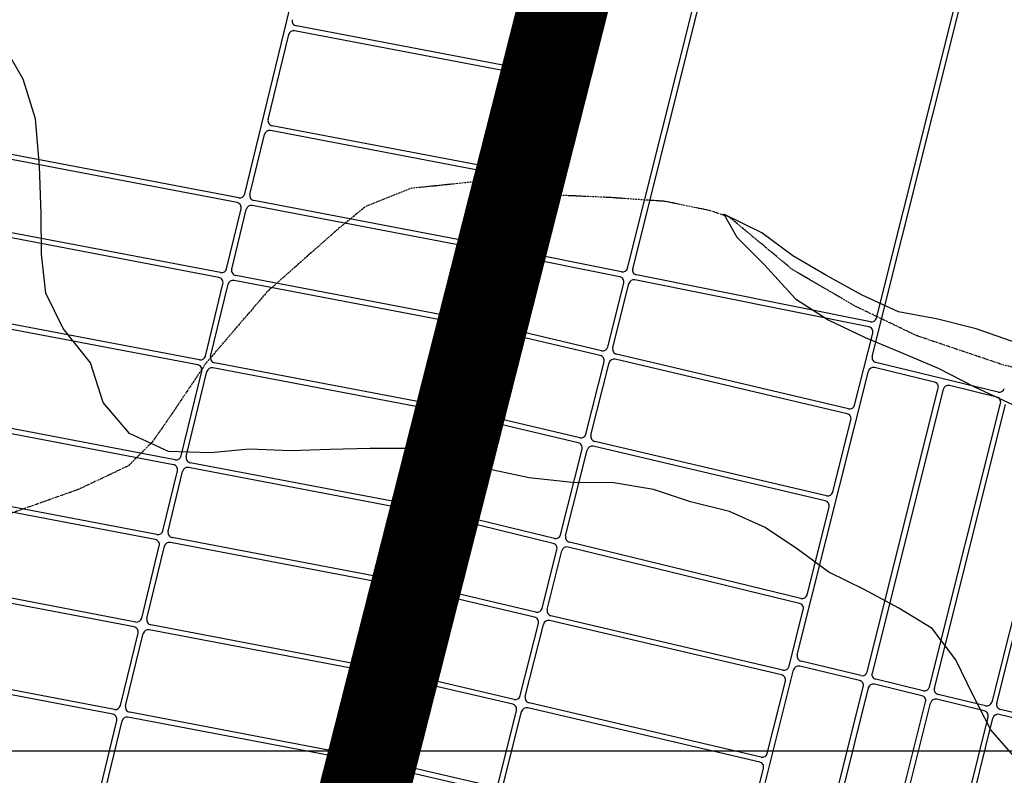
# Model space of a CAD drawing. Units: metres. Extents: x 499956 to 557739, y 9585459 to 9617241.
# Drawn here: x 512032 to 512799, y 9606481 to 9607070 of the extents above; entities that cross this region are included whole.
import ezdxf

# ---------------------------------------------------------------- set-up
doc = ezdxf.new("R2010")
doc.units = ezdxf.units.M
doc.header["$MEASUREMENT"] = 0
for name, pattern in [('Base 17 - Plano Diretor CIPP - R14.1$0$Topografia - Base Geral$0$ACAD_ISO06W100', [37.5, 24, -3, 0.5, -3, 0.5, -3, 0.5, -3]), ('HIDDEN', [0.375, 0.25, -0.125]), ('WGS-84 - Sistema viário principal$0$HIDDEN', [0.375, 0.25, -0.125])]:
    doc.linetypes.add(name, pattern=pattern)
for name, color, linetype in [('Adutora Água Tratada', 170, 'HIDDEN'), ('Base 17 - Plano Diretor CIPP - R14.1$0$AREA_URBANA1', 252, 'Continuous'), ('Base 17 - Plano Diretor CIPP - R14.1$0$CURVA_INTERMEDI_LIMITE', 40, 'Continuous'), ('Base 17 - Plano Diretor CIPP - R14.1$0$CURVA_INTERMEDIARIA', 40, 'Continuous'), ('Base 17 - Plano Diretor CIPP - R14.1$0$HIDROGRAFIA', 140, 'Continuous'), ('Base 17 - Plano Diretor CIPP - R14.1$0$MOLDURA', 7, 'Continuous'), ('Base 17 - Plano Diretor CIPP - R14.1$0$RODOVIA', 251, 'Continuous'), ('MALHA-UTM', 8, 'Continuous'), ('WGS-84 - Sistema viário principal$0$Eixo estradas', 14, 'WGS-84 - Sistema viário principal$0$HIDDEN'), ('WGS-84 - Sistema viário principal$0$Rodovia existente', 251, 'Continuous')]:
    doc.layers.add(name, color=color, linetype=linetype)

# ---------------------------------------------------------------- blocks, each defined once
blk = doc.blocks.new('Base 17 - Plano Diretor CIPP - R14.1$0$A$C089C6519')
at = {"layer": 'Base 17 - Plano Diretor CIPP - R14.1$0$CURVA_INTERMEDI_LIMITE', "elevation": 15, "flags": 128}
blk.add_lwpolyline([(512809.227, 9606818.043), (512777.197, 9606829.173), (512747.297, 9606836.563), (512716.837, 9606842.533), (512688.357, 9606855.383), (512660.587, 9606870.663), (512634.417, 9606886.203), (512610.177, 9606904.023), (512580.637, 9606918.443), (512590.657, 9606900.543), (512612.017, 9606879.423), (512636.367, 9606852.583), (512661.967, 9606836.223), (512690.877, 9606822.383), (512718.727, 9606810.713), (512747.587, 9606798.473), (512775.927, 9606784.013), (512805.647, 9606770.203)], dxfattribs=at)
at = {"layer": 'Base 17 - Plano Diretor CIPP - R14.1$0$CURVA_INTERMEDIARIA', "elevation": 20, "flags": 128}
blk.add_lwpolyline([(512808.437, 9606493.793), (512788.637, 9606516.363), (512774.687, 9606543.753), (512761.537, 9606570.973), (512742.867, 9606595.593), (512716.897, 9606611.343), (512689.957, 9606625.853), (512662.447, 9606639.543), (512637.997, 9606657.343), (512612.777, 9606674.323), (512584.917, 9606686.593), (512554.597, 9606694.373), (512525.827, 9606704.003), (512494.797, 9606709.153), (512462.337, 9606709.433), (512428.767, 9606712.893), (512397.077, 9606719.613), (512382.407, 9606723.273), (512374.767, 9606725.183), (512368.917, 9606724.673), (512360.397, 9606727.343), (512356.957, 9606730.273), (512335.027, 9606735.923), (512304.977, 9606735.893), (512273.357, 9606735.003), (512242.937, 9606733.953), (512210.837, 9606735.253), (512180.487, 9606732.403), (512147.797, 9606733.473), (512117.267, 9606747.463), (512096.817, 9606771.623), (512086.937, 9606802.763), (512065.597, 9606829.493), (512052.047, 9606856.903), (512048.607, 9606887.263), (512048.527, 9606918.933), (512047.267, 9606955.993), (512044.007, 9606992.973), (512034.537, 9607023.923), (512018.577, 9607051.443)], dxfattribs=at)
blk = doc.blocks.new('WGS-84 - Sistema viário principal')
at = {"layer": 'WGS-84 - Sistema viário principal$0$Eixo estradas', "ltscale": 20, "flags": 128}
blk.add_lwpolyline([(509783.66, 9592620.62), (509791.74, 9592670.74), (509832.57, 9592806.89), (509869.07, 9592929.84), (509899.61, 9593032.09), (509936.33, 9593154.03), (509972.37, 9593275.71), (509990.65, 9593331.66), (510017.23, 9593414.67), (510061.05, 9593537.3), (510075.83, 9593583.87), (510081.44, 9593612.12), (510090.04, 9593662.37), (510103.3, 9593768.56), (510107.84, 9593815.73), (510111.37, 9593855.6), (510112.34, 9593892.48), (510111.86, 9593933.51), (510109.9, 9593981.21), (510106.96, 9594053.35), (510105.68, 9594154.65), (510107.28, 9594223.45), (510107.99, 9594257.32), (510109.64, 9594279.95), (510112.38, 9594304.97), (510121.76, 9594353.61), (510134.55, 9594422.31), (510139.56, 9594453.64), (510142.28, 9594484.76), (510142.76, 9594502.34), (510141.29, 9594518.08), (510140.29, 9594535.3), (510132.03, 9594592.32), (510129.41, 9594618.9), (510128.15, 9594639.76), (510127.51, 9594660.05), (510127.98, 9594680.43), (510130.12, 9594705.62), (510139.18, 9594771.61), (510156.24, 9594870.87), (510175.24, 9595018.06), (510198.6, 9595202.69), (510209.62, 9595317.45), (510214.48, 9595354.05), (510222.44, 9595391.26), (510233.56, 9595448.89), (510244.73, 9595502.25), (510253, 9595542.25), (510255.76, 9595568.31), (510258.92, 9595597.58), (510261.33, 9595637.54), (510261.41, 9595662.3), (510260.94, 9595678.84), (510258.43, 9595707.31), (510251.68, 9595748.6), (510242.65, 9595804), (510221.56, 9595894), (510205.97, 9595976.75), (510192.86, 9596047.85), (510181.87, 9596113.59), (510175.61, 9596146.97), (510171.44, 9596177.52), (510169.51, 9596203.08), (510168.97, 9596233.56), (510168.73, 9596265.98), (510169.11, 9596292.55), (510173.35, 9596318.79), (510177.38, 9596338.01), (510180.75, 9596355.14), (510190.49, 9596381.53), (510216.86, 9596441.37), (510242.35, 9596497.68), (510253.96, 9596520.32), (510262.23, 9596536.45), (510287.15, 9596582.17), (510315.16, 9596622.21), (510347.54, 9596670.29), (510366.61, 9596703.14), (510380.49, 9596733.68), (510392.48, 9596759.5), (510407.87, 9596791.99), (510419.73, 9596823.14), (510434.56, 9596869.61), (510452.32, 9596932.32), (510468.35, 9597003.91), (510479.68, 9597065.04), (510495.93, 9597125.83), (510518.51, 9597215.34), (510540.61, 9597302.77), (510560.15, 9597380.49), (510574.99, 9597437.35), (510583.11, 9597469.08), (510588.51, 9597499.37), (510592.33, 9597534.12), (510595.97, 9597591.27), (510600.46, 9597645.47), (510604.89, 9597679.56), (510611.64, 9597731.82), (510619.56, 9597810.95), (510620.27, 9597851.63), (510623.99, 9597915.95), (510627.95, 9597971.53), (510635.24, 9598008.58), (510642.33, 9598042.37), (510649.78, 9598066.59), (510664.08, 9598093.2), (510684.93, 9598128.68), (510718.37, 9598188.28), (510743.61, 9598240.24), (510766.49, 9598297.1), (510793.4, 9598364.27), (510819.85, 9598424.87), (510854, 9598499.63), (510894.9, 9598594.16), (510910.33, 9598629.29), (510921.83, 9598660.1), (510929.64, 9598694.82), (510955.83, 9598814.58), (510963.96, 9598853.43), (510969.14, 9598874.43), (510976.8, 9598896.22), (510982.39, 9598915.28), (511005.79, 9598990.88), (511023.85, 9599055.66), (511044.75, 9599140.82), (511053.58, 9599178.69), (511055.31, 9599201.84), (511055.64, 9599223.04), (511052.38, 9599270.46), (511045.47, 9599351.28), (511041.09, 9599407.27), (511038.12, 9599464.96), (511033.4, 9599581.56), (511029.99, 9599644.03), (511029.62, 9599675.07), (511030.09, 9599699.73), (511031.79, 9599772.14), (511034.42, 9599829.59), (511035.32, 9599866.9), (511035.8, 9599910.47), (511037.94, 9599939.9), (511044.88, 9599988.51), (511052.58, 9600052.53), (511058.61, 9600090.39), (511066.37, 9600131.6), (511081.01, 9600199.65), (511104.65, 9600314.97), (511126.76, 9600417.12), (511153.67, 9600540.12), (511156.35, 9600555.62), (511168.57, 9600626.25), (511178.07, 9600701.17), (511182.83, 9600752.88), (511189.48, 9600812.54), (511196.25, 9600867.08), (511197.73, 9600919.18), (511197.21, 9600962.98), (511195.08, 9600994.49), (511190.15, 9601017.43), (511185.14, 9601032.34), (511169.73, 9601069.71), (511166.58, 9601090.33), (511163.79, 9601110.51), (511156.39, 9601167.29), (511152.18, 9601199.64), (511140.87, 9601298.53), (511130.85, 9601377.74), (511127.06, 9601416.81), (511125.32, 9601450.23), (511125.88, 9601519.74), (511129.11, 9601687.15), (511130.31, 9601801.81), (511136.44, 9601876.39), (511138.86, 9601916.58), (511142.57, 9601953.39), (511143.97, 9601984.42), (511149.55, 9602012.18), (511168.95, 9602069.86), (511192.78, 9602132.54), (511214.61, 9602190.24), (511217.18, 9602197.76), (511227.2, 9602233.42), (511254.12, 9602413.98), (511256.15, 9602429.47), (511265.53, 9602469.3), (511268.63, 9602480.26), (511275.5, 9602502.8), (511281.96, 9602520.9), (511294.34, 9602552.88), (511312.59, 9602592.43), (511335.57, 9602640.46), (511354.78, 9602679.42), (511372.85, 9602717.17), (511393.25, 9602759.56), (511406.05, 9602785.79), (511427.55, 9602830.43), (511439.52, 9602855.9), (511457.25, 9602892.33), (511475.29, 9602929.66), (511487.83, 9602955.7), (511499.48, 9602978.29), (511517.42, 9603015.2), (511524.72, 9603030.72), (511534.73, 9603052.48), (511542.92, 9603072.08), (511548.1, 9603085.79), (511552.77, 9603099.3), (511558.2, 9603117.12), (511562.84, 9603136.31), (511565.4, 9603146.85), (511568.01, 9603158.11), (511571.54, 9603173.97), (511582.34, 9603225.3), (511592.49, 9603272.83), (511602.92, 9603322.93), (511614.68, 9603378.82), (511622.71, 9603417.78), (511633.48, 9603470.76), (511645.49, 9603528.63), (511655.43, 9603578.96), (511665.63, 9603628.03), (511676.56, 9603682.6), (511686.51, 9603732.18), (511696.07, 9603777.97), (511706.46, 9603829.53), (511715.88, 9603875.49), (511722.34, 9603907.05), (511729.37, 9603940.51), (511744.52, 9604016.55), (511752.77, 9604057.68), (511760.91, 9604097.89), (511768.1, 9604133.52), (511776.45, 9604175.26), (511783.46, 9604210.88), (511790.39, 9604245.87), (511795.74, 9604273.75), (511798.48, 9604287.98), (511804.38, 9604318.21), (511809.4, 9604343.13), (511813.14, 9604362.01), (511817.1, 9604382.74), (511820.64, 9604399.67), (511825.2, 9604422.58), (511828.88, 9604441.86), (511832, 9604458.66), (511838.01, 9604487.97), (511845.3, 9604525.56), (511854.88, 9604574.56), (511861.3, 9604607.27), (511868.35, 9604642.98), (511875.83, 9604680.54), (511882.66, 9604715.73), (511888.69, 9604745.96), (511892.29, 9604765.2), (511898.04, 9604792.34), (511903.62, 9604820.55), (511909.87, 9604851.31), (511921.62, 9604907.61), (511929.52, 9604947.06), (511942.7, 9605010.35), (511949.05, 9605040.49), (511951.03, 9605049.28), (511953.43, 9605059.64), (511957.76, 9605077.54), (511964.11, 9605103.13), (511970.64, 9605129.32), (511976.58, 9605152.59), (511985.87, 9605187.76), (511992.95, 9605215.1), (511997.11, 9605231.41), (512000.51, 9605245.06), (512003.68, 9605257.69), (512044, 9605430.97), (512079.2, 9605588.49), (512112.08, 9605729.25), (512161.64, 9605931.27), (512166.29, 9605950.62), (512212.68, 9606132.41), (512259.23, 9606323.32), (512315.28, 9606529.51), (512373.93, 9606760.31), (512424.02, 9606971.3), (512481.39, 9607192.09), (512496.91, 9607244.44), (512521.25, 9607340.6), (512528.67, 9607375.68), (512528.83, 9607402.04), (512517.84, 9607421.93), (512502.67, 9607436.71), (512481.92, 9607443.27), (512372.68, 9607468.67), (512267.51, 9607484.46), (512096.71, 9607516.76), (511918.37, 9607549.41), (511826.56, 9607565.98), (511817.9, 9607567.54), (511750.1, 9607579.78), (511639.95, 9607599.37), (511433.67, 9607635.15), (511211.39, 9607676.33), (511159.74, 9607684.99), (511079.03, 9607698.51), (511056.34, 9607701), (511035.69, 9607700.62), (511014.69, 9607698.48), (510993.27, 9607693.88), (510955.09, 9607682.1), (510783.98, 9607612.55), (510693.49, 9607575.03), (510668.87, 9607566.27), (510646.32, 9607558.25), (510624.49, 9607550.93), (510603.04, 9607544.71), (510576.18, 9607538.02), (510536.53, 9607529.81), (510479.46, 9607520.1), (510384, 9607509.82), (510157.76, 9607485.37), (510108.29, 9607479.43), (510082.7, 9607477.95), (510057.19, 9607477.59), (510006.63, 9607478.16), (509987.56, 9607479.17), (509910.43, 9607487.6), (509757.93, 9607501.32), (509617.58, 9607514.24), (509567.81, 9607519.42), (509464.11, 9607529.18), (509324.86, 9607542.83), (509164.04, 9607558.4), (508990.79, 9607574.66), (508983.14, 9607575.38), (508838.4, 9607588.16), (508649.45, 9607605.78), (508535.46, 9607616.89), (508414.45, 9607628.05), (508273.6, 9607640.61), (508188.17, 9607648.47), (508080.33, 9607659.05), (508006.96, 9607664.75), (507948.04, 9607670.65), (507918.49, 9607675.28), (507896.57, 9607679.36), (507858.79, 9607689.38), (507825.23, 9607700.71), (507774.17, 9607717.65), (507678.84, 9607753.93), (507527.31, 9607807.83), (507443.62, 9607838.46), (507410.06, 9607850.99), (507347.63, 9607878.21), (507313.36, 9607895.75), (507277.03, 9607913.32), (507228.69, 9607938.84), (507146.5, 9607981.28), (507068.22, 9608021.08), (507009.71, 9608051.16), (506972.46, 9608071.06), (506944.65, 9608085.26), (506918.8, 9608100.26), (506900.46, 9608112.58), (506887.46, 9608122.87), (506875.41, 9608133.28), (506861.81, 9608146.64), (506851.67, 9608159.48), (506839.59, 9608174.66), (506827.14, 9608196.66), (506810.41, 9608228.1), (506785.82, 9608279.13), (506756.34, 9608348.27), (506743.8, 9608373.52), (506724.73, 9608408.48), (506706.11, 9608438.88), (506693.5, 9608461.43), (506678.93, 9608482.87), (506661.09, 9608508.7), (506634.79, 9608541.38), (506599.52, 9608583.89), (506573.47, 9608618.38), (506532.36, 9608667.13), (506473.4, 9608742.54), (506439.96, 9608795.47), (506402.62, 9608863.73), (506359.76, 9608947.7), (506346.86, 9608967.72), (506335.33, 9608982.59), (506315.73, 9609002.26), (506280.78, 9609032), (506250.68, 9609052.91), (506231.98, 9609066.73), (506220.18, 9609078.77), (506214.12, 9609092.16), (506175.7, 9609195.61), (506171.96, 9609198.92), (506135.44, 9609212.62), (506090.8, 9609227.69), (506056.52, 9609235.31), (506022.47, 9609243.55), (506010.32, 9609248.61), (506006.13, 9609256.51), (506006.32, 9609272.23), (506009.01, 9609340.4), (506010.33, 9609389.39), (506014.43, 9609409.69), (506020.98, 9609420.53), (506035.54, 9609431.24), (506050.83, 9609437.5), (506060.69, 9609445.83), (506063.2, 9609457.99), (506072.75, 9609535.38), (506087.06, 9609630.73), (506095.85, 9609698.88), (506109.98, 9609784.47), (506114.47, 9609813.19), (506119.61, 9609830.66), (506127.01, 9609839.83), (506159, 9609875.47), (506190.51, 9609914.63), (506198.83, 9609926.15), (506201.89, 9609936.59), (506202.66, 9609948.07), (506199.69, 9609965.83), (506193.59, 9610002.68), (506194.27, 9610015.76), (506197.36, 9610029.03), (506220.81, 9610067.14), (506279.55, 9610154.42), (506335.63, 9610236.07), (506380.89, 9610302.25), (506429.48, 9610375.98), (506442.59, 9610396.03), (506450.7, 9610410.24), (506455.39, 9610428.77), (506460.42, 9610453.64), (506468.01, 9610512.63), (506477.54, 9610615.14), (506488.37, 9610706.38), (506504.34, 9610852.82), (506517.81, 9610983.32), (506530.69, 9611098.53), (506545.77, 9611234.61), (506552.02, 9611290.13), (506553.22, 9611302.17), (506553.19, 9611315.64), (506549.2, 9611336.81), (506526.82, 9611427.41), (506483.01, 9611603.24), (506457.78, 9611703.13), (506424.92, 9611833.82), (506399.75, 9611935.2), (506392.9, 9611957.56), (506381.74, 9611974.97), (506343.99, 9612026.71), (506265.91, 9612130.19), (506156.5, 9612277.46), (506062.83, 9612404.19), (505914.06, 9612605.72), (505857.86, 9612679.46), (505829.59, 9612716.61), (505809.4, 9612739.91), (505791.92, 9612758.26), (505711.93, 9612829.01), (505652, 9612885.81), (505605.93, 9612928.11), (505604.16, 9612930.07), (505585.86, 9612950.43), (505559.69, 9612976.08), (505511.24, 9613018.5)], dxfattribs=at)
at = {"layer": 'WGS-84 - Sistema viário principal$0$Rodovia existente', "flags": 128}
for points in [[(511788.95, 9607571.84), (511918.52, 9607548.45), (512096.84, 9607515.81), (512267.69, 9607483.5), (512372.8, 9607467.71), (512481.82, 9607442.37), (512501.81, 9607436.05), (512516.13, 9607422.08), (512525.92, 9607403.28), (512526.15, 9607378.88), (512518.5, 9607342.41), (512508.13, 9607298.12), (512477.06, 9607193.29), (512419.66, 9606972.38), (512369.56, 9606761.38), (512310.93, 9606530.65), (512254.88, 9606324.44), (512208.32, 9606133.5), (512161.93, 9605951.7), (512157.27, 9605932.33), (512107.71, 9605730.3), (512074.82, 9605589.49), (512039.61, 9605431.95)], [(513583.03, 9607109.09), (513502.62, 9607107.48), (513459.64, 9607107.5), (513419.4, 9607111.27), (513378.51, 9607117.48), (513336.04, 9607130.55), (513293.74, 9607146), (513248.28, 9607160.41), (513206.48, 9607170.66), (513070.59, 9607184.61), (512923.18, 9607199.64), (512759.74, 9607216.76), (512560.26, 9607235.91), (512547.14, 9607236.95), (512534.62, 9607234.54), (512523.12, 9607231.57), (512506.9, 9607226.04), (512495.28, 9607214.45), (512488.3, 9607201.02), (512485.42, 9607191.12), (512428.04, 9606970.3), (512377.94, 9606759.32), (512319.28, 9606528.45), (512263.24, 9606322.28)]]:
    blk.add_lwpolyline(points, dxfattribs=at)

msp = doc.modelspace()

# ---------------------------------------------------------------- linework, layer by layer
at = {"layer": 'Adutora Água Tratada', "ltscale": 350, "const_width": 30, "flags": 128}
msp.add_lwpolyline([(508599.84239, 9611578.02386), (508721.89877, 9611460.78014), (508856.09209, 9611330.10518), (509006.66615, 9611179.65713), (509103.31066, 9611088.10717), (509253.49021, 9610940.5161), (509398.01721, 9610796.75683), (509485.96552, 9610702.91591), (509565.43866, 9610619.00443), (509644.20945, 9610535.82216), (509730.32729, 9610443.47597), (509804.1032, 9610366.19862), (509893.29421, 9610268.61887), (509946.29301, 9610210.79693), (509976.29516, 9610168.88207), (509996.82251, 9610133.54714), (510012.05764, 9610104.96764), (510022.98988, 9610076.56851), (510032.00271, 9610045.08397), (510036.75006, 9610018.10341), (510040.42941, 9609991.65802), (510042.703, 9609964.78773), (510043.11452, 9609944.52711), (510042.86284, 9609925.90794), (510039.67398, 9609836.3511), (510026.62575, 9609632.51696), (510011.3765, 9609412.80107), (510000.53324, 9609298.90589), (509990.11921, 9609228.13036), (509975.3967, 9609161.17459), (509965.09447, 9609126.44121), (509949.86112, 9609083.72143), (509889.56739, 9608953.62876), (509855.14677, 9608887.30422), (509799.07574, 9608743.29076), (509636.49057, 9608280.3521), (509623.37825, 9608233.33221), (509616.86882, 9608202.38927), (509610.31174, 9608160.96652), (509602.99435, 9608088.80766), (509595.2101, 9607985.94432), (509588.60098, 9607878.31175), (509577.25062, 9607674.89128), (509571.33183, 9607572.25287), (509569.70663, 9607544.12296), (509569.65204, 9607535.39932), (509572.41329, 9607528.00629), (509581.53677, 9607521.32056), (509612.03289, 9607517.23239), (509758.6488, 9607503.7354), (509911.14911, 9607490.01807), (509988.27309, 9607481.59108), (510007.31356, 9607480.58205), (510057.86105, 9607480.01072), (510083.35139, 9607480.37243), (510108.9155, 9607481.84302), (510158.37273, 9607487.78349), (510384.61085, 9607512.23113), (510480.05748, 9607522.51262), (510537.10468, 9607532.22107), (510576.73398, 9607540.42785), (510603.57676, 9607547.11091), (510625.01022, 9607553.32963), (510646.82893, 9607560.64271), (510669.36937, 9607568.66355), (510693.98065, 9607577.41753), (510784.45427, 9607614.93122), (510955.58702, 9607684.49234), (510993.81477, 9607696.28419), (511015.27652, 9607700.89059), (511036.32596, 9607703.03825), (511057.0328, 9607703.41651), (511079.76782, 9607700.92666), (511160.49045, 9607687.39715), (511212.14795, 9607678.74409), (512544.45574, 9607431.86948), (512104.27893, 9605695.85944), (512553.2237, 9605588.63743), (512480.37655, 9605297.9709)], dxfattribs=at)
at = {"layer": 'Adutora Água Tratada', "color": 50, "linetype": 'Continuous', "ltscale": 500, "const_width": 70, "flags": 128}
msp.add_lwpolyline([(510158.37273, 9607487.78349), (510384.61085, 9607512.23113), (510480.05748, 9607522.51262), (510537.10468, 9607532.22107), (510576.73398, 9607540.42785), (510603.57676, 9607547.11091), (510625.01022, 9607553.32963), (510646.82893, 9607560.64271), (510669.36937, 9607568.66355), (510693.98065, 9607577.41753), (510784.45427, 9607614.93122), (510955.58702, 9607684.49234), (510993.81477, 9607696.28419), (511015.27652, 9607700.89059), (511036.32596, 9607703.03825), (511057.0328, 9607703.41651), (511079.76782, 9607700.92666), (511160.49045, 9607687.39715), (511212.14795, 9607678.74409), (512544.45574, 9607431.86948), (512104.27893, 9605695.85944)], dxfattribs=at)
at = {"layer": 'Base 17 - Plano Diretor CIPP - R14.1$0$AREA_URBANA1', "ltscale": 75}
for p, q in [((512207.12522, 9606934.35371), (512284.59953, 9607253.49232)), ((512505.50933, 9606876.47445), (512593.77077, 9607228.3038)), ((512509.52842, 9606876.05646), (512598.0921, 9607229.09063)), ((512696.20498, 9606807.6957), (512797.0341, 9607209.62257)), ((512699.56236, 9606837.51791), (512792.7386, 9607208.93872)), ((512430.13827, 9607030.50488), (512247.36015, 9607065.33658)), ((512225.32567, 9606992.37081), (512241.38742, 9607058.5337)), ((512428.6115, 9607026.72385), (512246.02332, 9607061.51935)), ((512410.33583, 9606952.8389), (512228.46398, 9606987.49789)), ((512211.15354, 9606933.9918), (512222.49125, 9606980.69501)), ((512409.05842, 9606949.01035), (512227.12715, 9606983.68066)), ((512201.15249, 9606927.55083), (511957.23372, 9606974.03399)), ((512202.48933, 9606931.36806), (511958.57055, 9606977.85122)), ((512395.18342, 9606890.57471), (512212.95502, 9606925.30165)), ((512396.46083, 9606894.40326), (512214.29185, 9606929.11888)), ((512188.3172, 9606872.98905), (511944.39842, 9606919.47221)), ((512192.95309, 9606875.9747), (512204.2908, 9606922.67791)), ((512196.98141, 9606875.61278), (512208.31912, 9606922.316)), ((512186.98036, 9606869.17182), (511943.06159, 9606915.65498)), ((512499.49364, 9606869.71692), (512411.55722, 9606887.37034)), ((512500.84225, 9606873.52599), (512412.75679, 9606891.20933)), ((512176.41894, 9606807.86585), (512190.11867, 9606864.2989)), ((512180.44726, 9606807.50394), (512194.14699, 9606863.93698)), ((512381.30842, 9606832.13907), (512198.78289, 9606866.92263)), ((512382.58583, 9606835.96763), (512200.11972, 9606870.73986)), ((512490.0979, 9606815.04112), (512502.58611, 9606864.82187)), ((512494.02002, 9606814.2366), (512506.6052, 9606864.40388)), ((512693.54666, 9606830.76038), (512511.27228, 9606867.35234)), ((512694.89528, 9606834.56945), (512512.6209, 9606871.1614)), ((512171.78304, 9606804.8802), (511927.86427, 9606851.36336)), ((512170.44621, 9606801.06297), (511926.52744, 9606847.54613)), ((512484.21486, 9606808.26734), (512397.74527, 9606828.63155)), ((512485.30118, 9606812.12094), (512398.68386, 9606832.51994)), ((512682.5534, 9606769.71647), (512696.63914, 9606825.86533)), ((512366.39832, 9606767.79272), (512183.58557, 9606802.63101)), ((512473.05238, 9606747.09396), (512487.1777, 9606803.40056)), ((512476.97526, 9606746.29245), (512491.09982, 9606802.59604)), ((512676.67036, 9606762.94269), (512495.89654, 9606805.51622)), ((512677.75667, 9606766.79628), (512496.98286, 9606809.36982)), ((512794.39085, 9606779.7596), (512699.14294, 9606802.83486)), ((512157.52277, 9606730.02716), (512173.58452, 9606796.19005)), ((512161.55109, 9606729.66525), (512177.61284, 9606795.82813)), ((512365.07966, 9606763.97203), (512182.24873, 9606798.81378)), ((512637.80516, 9606574.90127), (512693.28498, 9606796.05597)), ((512744.75862, 9606787.66805), (512698.10658, 9606798.97022)), ((512692.21675, 9606561.6525), (512747.69658, 9606782.80721)), ((512751.60003, 9606781.92827), (512696.1202, 9606560.77356)), ((512793.35449, 9606775.89496), (512756.42163, 9606784.84251)), ((512152.88687, 9606727.04151), (511908.9681, 9606773.52467)), ((512151.55004, 9606723.22428), (511907.63127, 9606769.70744)), ((512468.25666, 9606744.17354), (512382.49642, 9606764.34732)), ((512740.81262, 9606549.87942), (512796.29245, 9606771.03412)), ((512744.71607, 9606549.00047), (512800.1959, 9606770.15518)), ((512467.16833, 9606740.32038), (512381.52297, 9606760.46713)), ((512665.5203, 9606701.81884), (512679.63319, 9606758.07591)), ((512844.88832, 9606759.26103), (512789.40849, 9606538.10633)), ((512793.31194, 9606537.22738), (512848.79177, 9606758.38209)), ((512660.72459, 9606698.89842), (512479.9391, 9606741.42543)), ((512453.36675, 9606668.62273), (512470.13217, 9606735.45336)), ((512457.26664, 9606667.72962), (512474.05504, 9606734.65184)), ((512659.63625, 9606695.04526), (512478.85076, 9606737.57226)), ((512143.35064, 9606671.64815), (512154.68834, 9606718.35136)), ((512147.37896, 9606671.28624), (512158.71666, 9606717.98945)), ((512345.34113, 9606686.29387), (512163.35256, 9606720.9751)), ((512346.80431, 9606690.08702), (512164.68939, 9606724.79233)), ((512137.37791, 9606664.84527), (511893.45914, 9606711.32843)), ((512138.71474, 9606668.6625), (511894.79597, 9606715.14566)), ((512645.45612, 9606621.83861), (512662.60009, 9606690.17824)), ((512447.51355, 9606661.84281), (512361.80087, 9606682.71846)), ((512448.54042, 9606665.70963), (512362.86302, 9606686.5767)), ((512332.00042, 9606631.8284), (512150.51726, 9606666.41331)), ((512126.81649, 9606603.5393), (512140.51621, 9606659.97235)), ((512130.84481, 9606603.17739), (512144.54453, 9606659.61043)), ((512330.53723, 9606628.03525), (512149.18043, 9606662.59609)), ((512438.94618, 9606611.13921), (512450.44678, 9606656.98311)), ((512639.60292, 9606615.05869), (512459.17301, 9606659.0031)), ((512640.62979, 9606618.92552), (512460.19988, 9606662.86993)), ((512442.87146, 9606610.34727), (512454.34668, 9606656.09)), ((512120.84376, 9606596.73642), (511876.92499, 9606643.21958)), ((512122.18059, 9606600.55365), (511878.26182, 9606647.03681)), ((512434.15367, 9606608.21804), (512348.11292, 9606628.38314)), ((512433.05889, 9606604.36623), (512346.98279, 9606624.53962)), ((512626.66116, 9606563.10067), (512445.8385, 9606605.4795)), ((512631.45368, 9606566.02184), (512642.53615, 9606610.199)), ((512314.7292, 9606563.86001), (512133.98311, 9606598.30446)), ((512421.89292, 9606543.16119), (512436.02593, 9606599.49846)), ((512425.81941, 9606542.37407), (512439.95121, 9606598.70652)), ((512625.56638, 9606559.24886), (512444.74372, 9606601.62769)), ((512110.28234, 9606535.43045), (512123.98206, 9606591.8635)), ((512114.31066, 9606535.06854), (512128.01038, 9606591.50158)), ((512313.26602, 9606560.06686), (512132.64628, 9606594.48724)), ((512104.30961, 9606528.62757), (511860.39084, 9606575.11073)), ((512105.64644, 9606532.4448), (511861.72767, 9606578.92796)), ((512686.3588, 9606554.87362), (512639.70676, 9606566.17579)), ((512687.39516, 9606558.73826), (512640.74312, 9606570.04043)), ((512417.10202, 9606540.23964), (512330.84577, 9606560.41753)), ((512576.97201, 9606332.40707), (512634.88516, 9606563.26155)), ((512416.00399, 9606536.38851), (512329.71238, 9606556.57467)), ((512614.42036, 9606498.12332), (512628.53343, 9606554.38109)), ((512631.3836, 9606319.15831), (512689.29676, 9606550.01278)), ((512693.20021, 9606549.13384), (512635.28705, 9606318.27936)), ((512734.95467, 9606543.10053), (512698.02181, 9606552.04808)), ((512735.99103, 9606546.96517), (512699.05816, 9606555.91272)), ((512784.5869, 9606535.19208), (512747.65403, 9606544.13963)), ((512609.62946, 9606495.20177), (512428.78807, 9606537.50592)), ((512679.97948, 9606307.38522), (512737.89263, 9606538.23969)), ((512683.88293, 9606306.50627), (512741.79608, 9606537.36075)), ((512783.55054, 9606531.32745), (512746.61768, 9606540.27499)), ((512295.25767, 9606492.23894), (512116.11213, 9606526.37839)), ((512296.91698, 9606495.99472), (512117.44896, 9606530.19561)), ((512404.83536, 9606475.16602), (512418.97265, 9606531.52036)), ((512408.76331, 9606474.38474), (512422.89914, 9606530.73324)), ((512608.53143, 9606491.35064), (512427.69004, 9606533.6548)), ((512786.4885, 9606526.46661), (512728.57535, 9606295.61213)), ((512832.14641, 9606519.55436), (512795.21355, 9606528.5019)), ((512833.18277, 9606523.41899), (512796.24991, 9606532.36654)), ((512091.38616, 9606457.59177), (512107.44791, 9606523.75465)), ((512095.41448, 9606457.22985), (512111.47623, 9606523.39273)), ((512732.4788, 9606294.73319), (512790.39195, 9606525.58766)), ((512398.94446, 9606468.3937), (512311.71769, 9606488.75251)), ((512400.04641, 9606472.24401), (512313.04898, 9606492.5493)), ((512597.38692, 9606430.22431), (512611.50009, 9606486.48249))]:
    msp.add_line(p, q, dxfattribs=at)
for centre, start, end in [((512248.10895, 9607069.26586), 166.35479961, 259.21061566), ((512245.27452, 9607057.59006), 79.21061566, 166.35479961), ((512229.21277, 9606991.42718), 166.35479961, 259.21061566), ((512226.37835, 9606979.75137), 79.21061566, 166.35479961), ((512203.23812, 9606935.29735), 259.21061566, 346.35479961), ((512215.04064, 9606933.04816), 166.35479961, 259.21061566), ((512200.4037, 9606923.62155), 346.35479961, 79.21061566), ((512212.20622, 9606921.37236), 79.21061566, 166.35479961), ((512189.06599, 9606876.91833), 259.21061566, 346.35479961), ((512200.86851, 9606874.66915), 166.35479961, 259.21061566), ((512501.62955, 9606877.44775), 258.64864221, 345.91715626), ((512513.4082, 9606875.08316), 165.91715626, 258.64864221), ((512186.23157, 9606865.24253), 346.35479961, 79.21061566), ((512198.03409, 9606862.99335), 79.21061566, 166.35479961), ((512498.70634, 9606865.79517), 345.91715626, 78.64864221), ((512510.48498, 9606863.43058), 78.64864221, 165.91715626), ((512695.68258, 9606838.49121), 258.64864221, 345.91715626), ((512692.75936, 9606826.83863), 345.91715626, 78.64864221), ((512486.21812, 9606816.01442), 256.74791239, 345.91715626), ((512497.8998, 9606813.2633), 165.91715626, 256.74791238), ((512172.53184, 9606808.80948), 259.21061566, 346.35479961), ((512184.33436, 9606806.5603), 166.35479961, 259.21061566), ((512483.29792, 9606804.37386), 345.91715626, 76.74791239), ((512494.9796, 9606801.62274), 76.74791239, 165.91715626), ((512700.08476, 9606806.7224), 165.91715626, 256.38161153), ((512169.69742, 9606797.13368), 346.35479961, 79.21061566), ((512181.49994, 9606794.8845), 79.21061566, 166.35479961), ((512697.16476, 9606795.08268), 76.38161153, 165.91715626), ((512743.8168, 9606783.78051), 345.91715626, 76.38161153), ((512755.47981, 9606780.95497), 76.38161153, 165.91715626), ((512795.33266, 9606783.64714), 256.38161153, 345.91715626), ((512792.41267, 9606772.00742), 345.91715626, 76.38161154), ((512678.67362, 9606770.68977), 256.74791238, 345.91715626), ((512675.75342, 9606759.04921), 345.91715626, 76.74791239), ((512469.1726, 9606748.06726), 256.76270967, 345.91715626), ((512480.85504, 9606745.31915), 165.91715626, 256.76270967), ((512466.25239, 9606736.42666), 345.91715626, 76.76270967), ((512477.93482, 9606733.67854), 76.76270967, 165.91715626), ((512153.63567, 9606730.9708), 259.21061566, 346.35479961), ((512165.43819, 9606728.72161), 166.35479961, 259.21061566), ((512150.80124, 9606719.295), 346.35479961, 79.21061566), ((512162.60376, 9606717.04581), 79.21061566, 166.35479961), ((512658.72031, 9606691.15154), 345.91715626, 76.76270967), ((512661.64052, 9606702.79214), 256.76270967, 345.91715626), ((512136.62911, 9606660.91598), 346.35479961, 79.21061566), ((512139.46354, 9606672.59179), 259.21061566, 346.35479961), ((512151.26606, 9606670.3426), 166.35479961, 259.21061566), ((512449.48697, 9606669.59603), 256.31188815, 345.91715626), ((512461.14642, 9606666.75632), 165.91715626, 256.31188815), ((512148.43163, 9606658.6668), 79.21061566, 166.35479961), ((512446.567, 9606657.95641), 345.91715626, 76.31188815), ((512458.22646, 9606655.11671), 76.31188815, 165.91715626), ((512641.57634, 9606622.81191), 256.31188815, 345.91715626), ((512435.0664, 9606612.11251), 256.80983292, 345.91715626), ((512638.65637, 9606611.17229), 345.91715626, 76.31188815), ((512122.92939, 9606604.48294), 259.21061566, 346.35479961), ((512134.73191, 9606602.23375), 166.35479961, 259.21061566), ((512432.14615, 9606600.47176), 345.91715626, 76.80983292), ((512446.75124, 9606609.37397), 165.91715626, 256.80983293), ((512120.09496, 9606592.80713), 346.35479961, 79.21061566), ((512443.83099, 9606597.73322), 76.80983293, 165.91715626), ((512131.89748, 9606590.55795), 79.21061566, 166.35479961), ((512641.68494, 9606573.92797), 165.91715626, 256.38161153), ((512627.5739, 9606566.99514), 256.80983293, 345.91715626), ((512638.76494, 9606562.28825), 76.38161153, 165.91715626), ((512624.65365, 9606555.35439), 345.91715626, 76.80983293), ((512688.33697, 9606562.6258), 256.38161153, 345.91715626), ((512699.99998, 9606559.80026), 165.91715626, 256.38161153), ((512685.41698, 9606550.98608), 345.91715626, 76.38161153), ((512697.07999, 9606548.16054), 76.38161153, 165.91715626), ((512736.93284, 9606550.85271), 256.38161153, 345.91715626), ((512418.01314, 9606544.13449), 256.83358261, 345.91715626), ((512429.69919, 9606541.40077), 165.91715626, 256.83358261), ((512734.01285, 9606539.21299), 345.91715626, 76.38161153), ((512748.59585, 9606548.02717), 165.91715626, 256.38161153), ((512106.39524, 9606536.37409), 259.21061566, 346.35479961), ((512118.19776, 9606534.1249), 166.35479961, 259.21061566), ((512415.09287, 9606532.49366), 345.91715626, 76.83358261), ((512745.67586, 9606536.38745), 76.38161153, 165.91715626), ((512785.52871, 9606539.07963), 256.38161153, 345.91715626), ((512797.19172, 9606536.25408), 165.91715626, 256.38161154), ((512103.56081, 9606524.69828), 346.35479961, 79.21061566), ((512115.36333, 9606522.4491), 79.21061566, 166.35479961), ((512426.77892, 9606529.75995), 76.83358261, 165.91715626), ((512782.60872, 9606527.4399), 345.91715626, 76.38161153), ((512794.27173, 9606524.61436), 76.38161153, 165.91715626), ((512610.54058, 9606499.09662), 256.83358261, 345.91715626), ((512607.62031, 9606487.45579), 345.91715626, 76.83358261)]:
    msp.add_arc(centre, 4, start, end, dxfattribs=at)
at = {"layer": 'Base 17 - Plano Diretor CIPP - R14.1$0$HIDROGRAFIA', "linetype": 'Base 17 - Plano Diretor CIPP - R14.1$0$Topografia - Base Geral$0$ACAD_ISO06W100', "ltscale": 0.05, "flags": 128}
msp.add_lwpolyline([(513071.46665, 9606769.00091), (513053.60873, 9606775.65853), (513012.6423, 9606785.89457), (512968.60332, 9606791.01255), (512938.90265, 9606791.01255), (512902.03282, 9606785.89457), (512876.42875, 9606785.89457), (512838.53488, 9606791.01255), (512797.56831, 9606801.24859), (512730.99781, 9606823.76791), (512683.25439, 9606846.62625), (512634.09462, 9606875.28722), (512584.93485, 9606916.23148), (512569.57249, 9606921.34945), (512534.75104, 9606928.51467), (512490.71205, 9606931.58549), (512444.6247, 9606933.63274), (512421.069, 9606936.70356), (512386.24754, 9606943.86878), (512367.81263, 9606941.82154), (512337.08777, 9606938.75071), (512301.24213, 9606924.42027), (512278.71062, 9606905.99535), (512224.43006, 9606857.88596), (512176.29448, 9606801.58769), (512147.17719, 9606758.17925), (512134.88725, 9606740.77798), (512116.45233, 9606722.35314), (512077.53427, 9606703.92822), (512014.03619, 9606681.40889), (511921.86163, 9606655.81874), (511868.60525, 9606645.5827), (511747.7542, 9606611.80376), (511650.45885, 9606584.16645), (511593.2616, 9606560.05174)], dxfattribs=at)
msp.add_lwpolyline([(513071.46665, 9606769.00091), (513053.60873, 9606775.65853), (513012.6423, 9606785.89457), (512968.60332, 9606791.01255), (512938.90265, 9606791.01255), (512902.03282, 9606785.89457), (512876.42875, 9606785.89457), (512838.53488, 9606791.01255), (512797.56831, 9606801.24859), (512730.99781, 9606823.76791), (512683.25439, 9606846.62625), (512634.09462, 9606875.28722), (512584.93485, 9606916.23148), (512569.57249, 9606921.34945), (512534.75104, 9606928.51467), (512490.71205, 9606931.58549), (512444.6247, 9606933.63274), (512421.069, 9606936.70356), (512386.24754, 9606943.86878), (512367.81263, 9606941.82154), (512337.08777, 9606938.75071), (512301.24213, 9606924.42027), (512278.71062, 9606905.99535), (512224.43006, 9606857.88596), (512176.29448, 9606801.58769), (512147.17719, 9606758.17925), (512134.88725, 9606740.77798), (512116.45233, 9606722.35314), (512077.53427, 9606703.92822), (512014.03619, 9606681.40889), (511921.86163, 9606655.81874), (511868.60525, 9606645.5827), (511747.7542, 9606611.80376), (511650.45885, 9606584.16645), (511593.2616, 9606560.05174)], dxfattribs=at)
at = {"layer": 'Base 17 - Plano Diretor CIPP - R14.1$0$RODOVIA', "flags": 128}
for points in [[(511788.946, 9607571.841), (511918.516, 9607548.451), (512096.836, 9607515.811), (512267.686, 9607483.501), (512372.796, 9607467.711), (512481.816, 9607442.371), (512501.806, 9607436.051), (512516.126, 9607422.081), (512525.916, 9607403.281), (512526.146, 9607378.881), (512518.496, 9607342.411), (512508.126, 9607298.121), (512477.056, 9607193.291), (512419.656, 9606972.381), (512369.556, 9606761.381), (512310.926, 9606530.651), (512254.876, 9606324.441), (512208.316, 9606133.501), (512161.926, 9605951.701), (512157.266, 9605932.331), (512107.706, 9605730.301), (512074.816, 9605589.491), (512039.606, 9605431.951)], [(513583.026, 9607109.091), (513502.616, 9607107.481), (513459.636, 9607107.501), (513419.396, 9607111.271), (513378.506, 9607117.481), (513336.036, 9607130.551), (513293.736, 9607146.001), (513248.276, 9607160.411), (513206.476, 9607170.661), (513070.586, 9607184.611), (512923.176, 9607199.641), (512759.736, 9607216.761), (512560.256, 9607235.911), (512547.136, 9607236.951), (512534.616, 9607234.541), (512523.116, 9607231.571), (512506.896, 9607226.041), (512495.276, 9607214.451), (512488.296, 9607201.021), (512485.416, 9607191.121), (512428.036, 9606970.301), (512377.936, 9606759.321), (512319.276, 9606528.451), (512263.236, 9606322.281)]]:
    msp.add_lwpolyline(points, dxfattribs=at)
at = {"layer": 'MALHA-UTM'}
msp.add_line((501000, 9606500), (531000, 9606500), dxfattribs=at)

# ---------------------------------------------------------------- block references
at = {"layer": 'Base 17 - Plano Diretor CIPP - R14.1$0$MOLDURA'}
for name in ['Base 17 - Plano Diretor CIPP - R14.1$0$A$C089C6519', 'WGS-84 - Sistema viário principal']:
    msp.add_blockref(name, (0, 0), dxfattribs=at)

doc.saveas('drawing.dxf')
